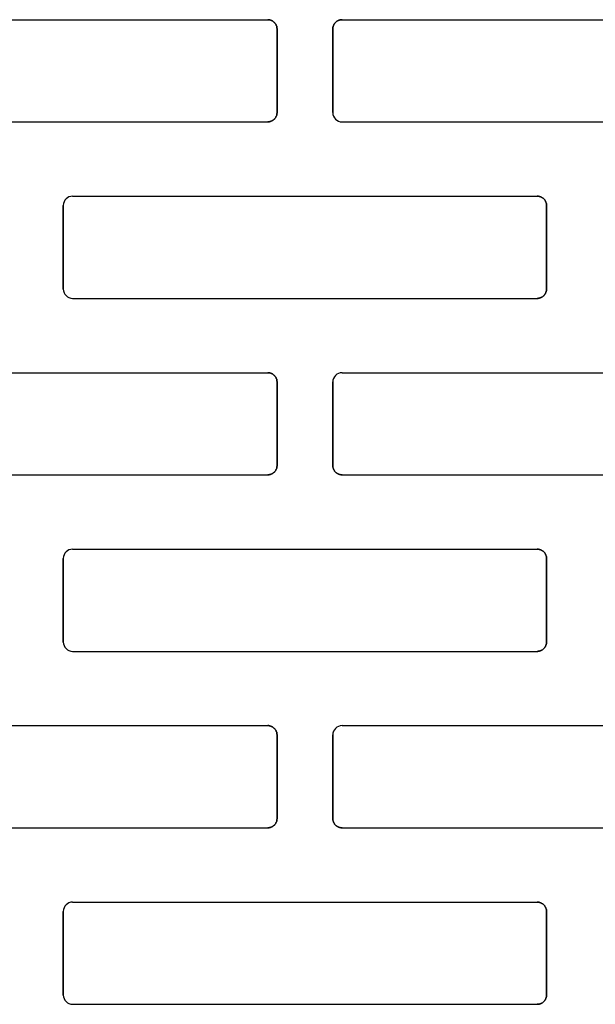
# Model space of a CAD drawing. Units: centimetres. Extents: x -11.3 to 21.4, y -0.4 to 29.7.
# Drawn here: x 3.7 to 4.3, y 15.3 to 16.4 of the extents above; entities that cross this region are included whole.
import ezdxf

# ---------------------------------------------------------------- set-up
doc = ezdxf.new("R2010")
doc.units = ezdxf.units.CM
doc.linetypes.add('AUSGEZOGEN', pattern=[0])
doc.layers.add('SP_KONSTRUKTION', color=7, linetype='AUSGEZOGEN', lineweight=25)

msp = doc.modelspace()

# ---------------------------------------------------------------- linework, layer by layer
at = {"layer": 'SP_KONSTRUKTION', "color": 7, "linetype": 'AUSGEZOGEN', "lineweight": 25, "transparency": 33554687}
for p, q in [((3.455, 16.4044), (3.955, 16.4044)), ((3.955, 16.4044), (3.9555, 16.4044)), ((3.9555, 16.4044), (3.955, 16.4044)), ((3.9555, 16.4044), (3.956, 16.4044)), ((3.956, 16.4044), (3.9555, 16.4044)), ((3.956, 16.4044), (3.9565, 16.4043)), ((3.9565, 16.4043), (3.956, 16.4044)), ((3.9565, 16.4043), (3.9569, 16.4042)), ((3.9569, 16.4042), (3.9565, 16.4043)), ((3.9569, 16.4042), (3.9574, 16.4041)), ((3.9574, 16.4041), (3.9569, 16.4042)), ((3.9574, 16.4041), (3.9579, 16.404)), ((3.9579, 16.404), (3.9574, 16.4041)), ((3.9579, 16.404), (3.9584, 16.4038)), ((3.9584, 16.4038), (3.9579, 16.404)), ((3.9584, 16.4038), (3.9588, 16.4036)), ((3.9588, 16.4036), (3.9584, 16.4038)), ((3.9588, 16.4036), (3.9593, 16.4034)), ((3.9593, 16.4034), (3.9588, 16.4036)), ((3.9593, 16.4034), (3.9597, 16.4032)), ((3.9597, 16.4032), (3.9593, 16.4034)), ((3.9597, 16.4032), (3.9601, 16.403)), ((3.9601, 16.403), (3.9597, 16.4032)), ((3.9601, 16.403), (3.9605, 16.4027)), ((3.9605, 16.4027), (3.9601, 16.403)), ((3.9605, 16.4027), (3.9609, 16.4024)), ((3.9609, 16.4024), (3.9605, 16.4027)), ((3.9609, 16.4024), (3.9613, 16.4021)), ((3.9613, 16.4021), (3.9609, 16.4024)), ((3.9613, 16.4021), (3.9617, 16.4018)), ((3.9617, 16.4018), (3.9613, 16.4021)), ((3.9617, 16.4018), (3.9621, 16.4015)), ((3.9621, 16.4015), (3.9617, 16.4018)), ((3.9621, 16.4015), (3.9624, 16.4011)), ((3.9624, 16.4011), (3.9621, 16.4015)), ((3.9624, 16.4011), (3.9627, 16.4007)), ((3.9627, 16.4007), (3.9624, 16.4011)), ((3.9627, 16.4007), (3.963, 16.4004)), ((3.963, 16.4004), (3.9627, 16.4007)), ((3.963, 16.4004), (3.9633, 16.4)), ((3.9633, 16.4), (3.963, 16.4004)), ((3.9633, 16.4), (3.9636, 16.3995)), ((3.9636, 16.3995), (3.9633, 16.4)), ((3.9636, 16.3995), (3.9638, 16.3991)), ((3.9638, 16.3991), (3.9636, 16.3995)), ((3.9638, 16.3991), (3.964, 16.3987)), ((3.964, 16.3987), (3.9638, 16.3991)), ((3.964, 16.3987), (3.9642, 16.3982)), ((3.9642, 16.3982), (3.964, 16.3987)), ((4.0258, 16.3982), (4.026, 16.3987)), ((4.026, 16.3987), (4.0258, 16.3982)), ((4.026, 16.3987), (4.0262, 16.3991)), ((4.0262, 16.3991), (4.026, 16.3987)), ((4.0262, 16.3991), (4.0264, 16.3995)), ((4.0264, 16.3995), (4.0262, 16.3991)), ((4.0264, 16.3995), (4.0267, 16.4)), ((4.0267, 16.4), (4.0264, 16.3995)), ((4.0267, 16.4), (4.027, 16.4004)), ((4.027, 16.4004), (4.0267, 16.4)), ((4.027, 16.4004), (4.0273, 16.4007)), ((4.0273, 16.4007), (4.027, 16.4004)), ((4.0273, 16.4007), (4.0276, 16.4011)), ((4.0276, 16.4011), (4.0273, 16.4007)), ((4.0276, 16.4011), (4.0279, 16.4015)), ((4.0279, 16.4015), (4.0276, 16.4011)), ((4.0279, 16.4015), (4.0283, 16.4018)), ((4.0283, 16.4018), (4.0279, 16.4015)), ((4.0283, 16.4018), (4.0286, 16.4021)), ((4.0286, 16.4021), (4.0283, 16.4018)), ((4.0286, 16.4021), (4.029, 16.4024)), ((4.029, 16.4024), (4.0286, 16.4021)), ((4.029, 16.4024), (4.0294, 16.4027)), ((4.0294, 16.4027), (4.029, 16.4024)), ((4.0294, 16.4027), (4.0299, 16.403)), ((4.0299, 16.403), (4.0294, 16.4027)), ((4.0299, 16.403), (4.0303, 16.4032)), ((4.0303, 16.4032), (4.0299, 16.403)), ((4.0303, 16.4032), (4.0307, 16.4034)), ((4.0307, 16.4034), (4.0303, 16.4032)), ((4.0307, 16.4034), (4.0312, 16.4036)), ((4.0312, 16.4036), (4.0307, 16.4034)), ((4.0312, 16.4036), (4.0316, 16.4038)), ((4.0316, 16.4038), (4.0312, 16.4036)), ((4.0316, 16.4038), (4.0321, 16.404)), ((4.0321, 16.404), (4.0316, 16.4038)), ((4.0321, 16.404), (4.0326, 16.4041)), ((4.0326, 16.4041), (4.0321, 16.404)), ((4.0326, 16.4041), (4.033, 16.4042)), ((4.033, 16.4042), (4.0326, 16.4041)), ((4.033, 16.4042), (4.0335, 16.4043)), ((4.0335, 16.4043), (4.033, 16.4042)), ((4.0335, 16.4043), (4.034, 16.4044)), ((4.034, 16.4044), (4.0335, 16.4043)), ((4.034, 16.4044), (4.0345, 16.4044)), ((4.0345, 16.4044), (4.034, 16.4044)), ((4.0345, 16.4044), (4.035, 16.4044)), ((4.035, 16.4044), (4.0345, 16.4044)), ((4.035, 16.4044), (4.535, 16.4044)), ((3.9642, 16.3982), (3.9644, 16.3978)), ((3.9644, 16.3978), (3.9642, 16.3982)), ((3.9644, 16.3978), (3.9646, 16.3973)), ((3.9646, 16.3973), (3.9644, 16.3978)), ((3.9646, 16.3973), (3.9647, 16.3968)), ((3.9647, 16.3968), (3.9646, 16.3973)), ((3.9647, 16.3968), (3.9648, 16.3964)), ((3.9648, 16.3964), (3.9647, 16.3968)), ((3.9648, 16.3964), (3.9649, 16.3959)), ((3.9649, 16.3959), (3.9648, 16.3964)), ((3.9649, 16.3959), (3.9649, 16.3954)), ((3.9649, 16.3954), (3.9649, 16.3959)), ((3.9649, 16.3954), (3.965, 16.3949)), ((3.965, 16.3949), (3.9649, 16.3954)), ((3.965, 16.3949), (3.965, 16.3944)), ((3.965, 16.3944), (3.965, 16.3949)), ((3.965, 16.3944), (3.965, 16.3044)), ((3.965, 16.3044), (3.965, 16.3944)), ((4.025, 16.3954), (4.0251, 16.3959)), ((4.0251, 16.3959), (4.025, 16.3954)), ((4.025, 16.3949), (4.025, 16.3954)), ((4.025, 16.3954), (4.025, 16.3949)), ((4.025, 16.3944), (4.025, 16.3949)), ((4.025, 16.3949), (4.025, 16.3944)), ((4.025, 16.3944), (4.025, 16.3044)), ((4.025, 16.3044), (4.025, 16.3944)), ((4.0251, 16.3959), (4.0252, 16.3964)), ((4.0252, 16.3964), (4.0251, 16.3959)), ((4.0252, 16.3964), (4.0253, 16.3968)), ((4.0253, 16.3968), (4.0252, 16.3964)), ((4.0253, 16.3968), (4.0254, 16.3973)), ((4.0254, 16.3973), (4.0253, 16.3968)), ((4.0254, 16.3973), (4.0256, 16.3978)), ((4.0256, 16.3978), (4.0254, 16.3973)), ((4.0256, 16.3978), (4.0258, 16.3982)), ((4.0258, 16.3982), (4.0256, 16.3978)), ((3.9649, 16.3029), (3.9648, 16.3025)), ((3.9648, 16.3025), (3.9649, 16.3029)), ((3.965, 16.3039), (3.9649, 16.3034)), ((3.9649, 16.3034), (3.965, 16.3039)), ((3.9649, 16.3034), (3.9649, 16.3029)), ((3.9649, 16.3029), (3.9649, 16.3034)), ((3.965, 16.3044), (3.965, 16.3039)), ((3.965, 16.3039), (3.965, 16.3044)), ((3.455, 16.2944), (3.955, 16.2944)), ((3.9555, 16.2944), (3.955, 16.2944)), ((3.955, 16.2944), (3.9555, 16.2944)), ((3.956, 16.2945), (3.9555, 16.2944)), ((3.9555, 16.2944), (3.956, 16.2945)), ((3.9565, 16.2945), (3.956, 16.2945)), ((3.956, 16.2945), (3.9565, 16.2945)), ((3.9569, 16.2946), (3.9565, 16.2945)), ((3.9565, 16.2945), (3.9569, 16.2946)), ((3.9574, 16.2947), (3.9569, 16.2946)), ((3.9569, 16.2946), (3.9574, 16.2947)), ((3.9579, 16.2948), (3.9574, 16.2947)), ((3.9574, 16.2947), (3.9579, 16.2948)), ((3.9584, 16.295), (3.9579, 16.2948)), ((3.9579, 16.2948), (3.9584, 16.295)), ((3.9588, 16.2952), (3.9584, 16.295)), ((3.9584, 16.295), (3.9588, 16.2952)), ((3.9593, 16.2954), (3.9588, 16.2952)), ((3.9588, 16.2952), (3.9593, 16.2954)), ((3.9597, 16.2956), (3.9593, 16.2954)), ((3.9593, 16.2954), (3.9597, 16.2956)), ((3.9601, 16.2958), (3.9597, 16.2956)), ((3.9597, 16.2956), (3.9601, 16.2958)), ((3.9605, 16.2961), (3.9601, 16.2958)), ((3.9601, 16.2958), (3.9605, 16.2961)), ((3.9609, 16.2964), (3.9605, 16.2961)), ((3.9605, 16.2961), (3.9609, 16.2964)), ((3.9613, 16.2967), (3.9609, 16.2964)), ((3.9609, 16.2964), (3.9613, 16.2967)), ((3.9617, 16.297), (3.9613, 16.2967)), ((3.9613, 16.2967), (3.9617, 16.297)), ((3.9621, 16.2973), (3.9617, 16.297)), ((3.9617, 16.297), (3.9621, 16.2973)), ((3.9624, 16.2977), (3.9621, 16.2973)), ((3.9621, 16.2973), (3.9624, 16.2977)), ((3.9627, 16.2981), (3.9624, 16.2977)), ((3.9624, 16.2977), (3.9627, 16.2981)), ((3.963, 16.2984), (3.9627, 16.2981)), ((3.9627, 16.2981), (3.963, 16.2984)), ((3.9633, 16.2988), (3.963, 16.2984)), ((3.963, 16.2984), (3.9633, 16.2988)), ((3.9636, 16.2993), (3.9633, 16.2988)), ((3.9633, 16.2988), (3.9636, 16.2993)), ((3.9638, 16.2997), (3.9636, 16.2993)), ((3.9636, 16.2993), (3.9638, 16.2997)), ((3.964, 16.3001), (3.9638, 16.2997)), ((3.9638, 16.2997), (3.964, 16.3001)), ((3.9642, 16.3006), (3.964, 16.3001)), ((3.964, 16.3001), (3.9642, 16.3006)), ((3.9644, 16.301), (3.9642, 16.3006)), ((3.9642, 16.3006), (3.9644, 16.301)), ((3.9646, 16.3015), (3.9644, 16.301)), ((3.9644, 16.301), (3.9646, 16.3015)), ((3.9647, 16.302), (3.9646, 16.3015)), ((3.9646, 16.3015), (3.9647, 16.302)), ((3.9648, 16.3025), (3.9647, 16.302)), ((3.9647, 16.302), (3.9648, 16.3025)), ((4.035, 16.2944), (4.535, 16.2944)), ((3.745, 16.2144), (4.245, 16.2144)), ((4.245, 16.2144), (4.2455, 16.2144)), ((4.2455, 16.2144), (4.245, 16.2144)), ((4.2455, 16.2144), (4.246, 16.2144)), ((4.246, 16.2144), (4.2455, 16.2144)), ((4.246, 16.2144), (4.2465, 16.2143)), ((4.2465, 16.2143), (4.246, 16.2144)), ((4.2465, 16.2143), (4.2469, 16.2142)), ((4.2469, 16.2142), (4.2465, 16.2143)), ((4.2469, 16.2142), (4.2474, 16.2141)), ((4.2474, 16.2141), (4.2469, 16.2142)), ((4.2474, 16.2141), (4.2479, 16.214)), ((4.2479, 16.214), (4.2474, 16.2141)), ((4.2479, 16.214), (4.2484, 16.2138)), ((4.2484, 16.2138), (4.2479, 16.214)), ((4.2484, 16.2138), (4.2488, 16.2136)), ((4.2488, 16.2136), (4.2484, 16.2138)), ((4.2488, 16.2136), (4.2493, 16.2134)), ((4.2493, 16.2134), (4.2488, 16.2136)), ((4.2493, 16.2134), (4.2497, 16.2132)), ((4.2497, 16.2132), (4.2493, 16.2134)), ((4.2497, 16.2132), (4.2501, 16.213)), ((4.2501, 16.213), (4.2497, 16.2132)), ((4.2501, 16.213), (4.2505, 16.2127)), ((4.2505, 16.2127), (4.2501, 16.213)), ((4.2505, 16.2127), (4.2509, 16.2124)), ((4.2509, 16.2124), (4.2505, 16.2127)), ((4.2509, 16.2124), (4.2513, 16.2121)), ((4.2513, 16.2121), (4.2509, 16.2124)), ((4.2513, 16.2121), (4.2517, 16.2118)), ((4.2517, 16.2118), (4.2513, 16.2121)), ((4.2517, 16.2118), (4.2521, 16.2115)), ((4.2521, 16.2115), (4.2517, 16.2118)), ((4.2521, 16.2115), (4.2524, 16.2111)), ((4.2524, 16.2111), (4.2521, 16.2115)), ((4.2524, 16.2111), (4.2527, 16.2107)), ((4.2527, 16.2107), (4.2524, 16.2111)), ((4.2527, 16.2107), (4.253, 16.2104)), ((4.253, 16.2104), (4.2527, 16.2107)), ((4.253, 16.2104), (4.2533, 16.21)), ((4.2533, 16.21), (4.253, 16.2104)), ((4.2533, 16.21), (4.2536, 16.2096)), ((4.2536, 16.2096), (4.2533, 16.21)), ((4.2536, 16.2096), (4.2538, 16.2091)), ((4.2538, 16.2091), (4.2536, 16.2096)), ((4.2538, 16.2091), (4.254, 16.2087)), ((4.254, 16.2087), (4.2538, 16.2091)), ((4.254, 16.2087), (4.2542, 16.2082)), ((4.2542, 16.2082), (4.254, 16.2087)), ((4.2542, 16.2082), (4.2544, 16.2078)), ((4.2544, 16.2078), (4.2542, 16.2082)), ((4.2544, 16.2078), (4.2546, 16.2073)), ((4.2546, 16.2073), (4.2544, 16.2078)), ((3.735, 16.1144), (3.735, 16.2044)), ((3.735, 16.2044), (3.735, 16.1144)), ((4.2546, 16.2073), (4.2547, 16.2068)), ((4.2547, 16.2068), (4.2546, 16.2073)), ((4.2547, 16.2068), (4.2548, 16.2064)), ((4.2548, 16.2064), (4.2547, 16.2068)), ((4.2548, 16.2064), (4.2549, 16.2059)), ((4.2549, 16.2059), (4.2548, 16.2064)), ((4.2549, 16.2059), (4.2549, 16.2054)), ((4.2549, 16.2054), (4.2549, 16.2059)), ((4.2549, 16.2054), (4.255, 16.2049)), ((4.255, 16.2049), (4.2549, 16.2054)), ((4.255, 16.2049), (4.255, 16.2044)), ((4.255, 16.2044), (4.255, 16.2049)), ((4.255, 16.1144), (4.255, 16.2044)), ((4.255, 16.2044), (4.255, 16.1144)), ((4.2548, 16.1125), (4.2547, 16.112)), ((4.2547, 16.112), (4.2548, 16.1125)), ((4.2549, 16.1129), (4.2548, 16.1125)), ((4.2548, 16.1125), (4.2549, 16.1129)), ((4.255, 16.1139), (4.2549, 16.1134)), ((4.2549, 16.1134), (4.255, 16.1139)), ((4.2549, 16.1134), (4.2549, 16.1129)), ((4.2549, 16.1129), (4.2549, 16.1134)), ((4.255, 16.1144), (4.255, 16.1139)), ((4.255, 16.1139), (4.255, 16.1144)), ((3.745, 16.1044), (4.245, 16.1044)), ((4.2455, 16.1044), (4.245, 16.1044)), ((4.245, 16.1044), (4.2455, 16.1044)), ((4.246, 16.1044), (4.2455, 16.1044)), ((4.2455, 16.1044), (4.246, 16.1044)), ((4.2465, 16.1045), (4.246, 16.1044)), ((4.246, 16.1044), (4.2465, 16.1045)), ((4.2469, 16.1046), (4.2465, 16.1045)), ((4.2465, 16.1045), (4.2469, 16.1046)), ((4.2474, 16.1047), (4.2469, 16.1046)), ((4.2469, 16.1046), (4.2474, 16.1047)), ((4.2479, 16.1048), (4.2474, 16.1047)), ((4.2474, 16.1047), (4.2479, 16.1048)), ((4.2484, 16.105), (4.2479, 16.1048)), ((4.2479, 16.1048), (4.2484, 16.105)), ((4.2488, 16.1052), (4.2484, 16.105)), ((4.2484, 16.105), (4.2488, 16.1052)), ((4.2493, 16.1054), (4.2488, 16.1052)), ((4.2488, 16.1052), (4.2493, 16.1054)), ((4.2497, 16.1056), (4.2493, 16.1054)), ((4.2493, 16.1054), (4.2497, 16.1056)), ((4.2501, 16.1058), (4.2497, 16.1056)), ((4.2497, 16.1056), (4.2501, 16.1058)), ((4.2505, 16.1061), (4.2501, 16.1058)), ((4.2501, 16.1058), (4.2505, 16.1061)), ((4.2509, 16.1064), (4.2505, 16.1061)), ((4.2505, 16.1061), (4.2509, 16.1064)), ((4.2513, 16.1067), (4.2509, 16.1064)), ((4.2509, 16.1064), (4.2513, 16.1067)), ((4.2517, 16.107), (4.2513, 16.1067)), ((4.2513, 16.1067), (4.2517, 16.107)), ((4.2521, 16.1073), (4.2517, 16.107)), ((4.2517, 16.107), (4.2521, 16.1073)), ((4.2524, 16.1077), (4.2521, 16.1073)), ((4.2521, 16.1073), (4.2524, 16.1077)), ((4.2527, 16.1081), (4.2524, 16.1077)), ((4.2524, 16.1077), (4.2527, 16.1081)), ((4.253, 16.1084), (4.2527, 16.1081)), ((4.2527, 16.1081), (4.253, 16.1084)), ((4.2533, 16.1089), (4.253, 16.1084)), ((4.253, 16.1084), (4.2533, 16.1089)), ((4.2536, 16.1093), (4.2533, 16.1089)), ((4.2533, 16.1089), (4.2536, 16.1093)), ((4.2538, 16.1097), (4.2536, 16.1093)), ((4.2536, 16.1093), (4.2538, 16.1097)), ((4.254, 16.1101), (4.2538, 16.1097)), ((4.2538, 16.1097), (4.254, 16.1101)), ((4.2542, 16.1106), (4.254, 16.1101)), ((4.254, 16.1101), (4.2542, 16.1106)), ((4.2544, 16.111), (4.2542, 16.1106)), ((4.2542, 16.1106), (4.2544, 16.111)), ((4.2546, 16.1115), (4.2544, 16.111)), ((4.2544, 16.111), (4.2546, 16.1115)), ((4.2547, 16.112), (4.2546, 16.1115)), ((4.2546, 16.1115), (4.2547, 16.112)), ((3.455, 16.0244), (3.955, 16.0244)), ((3.955, 16.0244), (3.9555, 16.0244)), ((3.9555, 16.0244), (3.955, 16.0244)), ((3.9555, 16.0244), (3.956, 16.0244)), ((3.956, 16.0244), (3.9555, 16.0244)), ((3.956, 16.0244), (3.9565, 16.0243)), ((3.9565, 16.0243), (3.956, 16.0244)), ((3.9565, 16.0243), (3.9569, 16.0242)), ((3.9569, 16.0242), (3.9565, 16.0243)), ((3.9569, 16.0242), (3.9574, 16.0241)), ((3.9574, 16.0241), (3.9569, 16.0242)), ((3.9574, 16.0241), (3.9579, 16.024)), ((3.9579, 16.024), (3.9574, 16.0241)), ((3.9579, 16.024), (3.9584, 16.0238)), ((3.9584, 16.0238), (3.9579, 16.024)), ((3.9584, 16.0238), (3.9588, 16.0236)), ((3.9588, 16.0236), (3.9584, 16.0238)), ((3.9588, 16.0236), (3.9593, 16.0234)), ((3.9593, 16.0234), (3.9588, 16.0236)), ((3.9593, 16.0234), (3.9597, 16.0232)), ((3.9597, 16.0232), (3.9593, 16.0234)), ((3.9597, 16.0232), (3.9601, 16.023)), ((3.9601, 16.023), (3.9597, 16.0232)), ((3.9601, 16.023), (3.9605, 16.0227)), ((3.9605, 16.0227), (3.9601, 16.023)), ((3.9605, 16.0227), (3.9609, 16.0224)), ((3.9609, 16.0224), (3.9605, 16.0227)), ((3.9609, 16.0224), (3.9613, 16.0221)), ((3.9613, 16.0221), (3.9609, 16.0224)), ((3.9613, 16.0221), (3.9617, 16.0218)), ((3.9617, 16.0218), (3.9613, 16.0221)), ((3.9617, 16.0218), (3.9621, 16.0215)), ((3.9621, 16.0215), (3.9617, 16.0218)), ((3.9621, 16.0215), (3.9624, 16.0211)), ((3.9624, 16.0211), (3.9621, 16.0215)), ((3.9624, 16.0211), (3.9627, 16.0208)), ((3.9627, 16.0208), (3.9624, 16.0211)), ((3.9627, 16.0208), (3.963, 16.0204)), ((3.963, 16.0204), (3.9627, 16.0208)), ((3.963, 16.0204), (3.9633, 16.02)), ((3.9633, 16.02), (3.963, 16.0204)), ((3.9633, 16.02), (3.9636, 16.0195)), ((3.9636, 16.0195), (3.9633, 16.02)), ((3.9636, 16.0195), (3.9638, 16.0191)), ((3.9638, 16.0191), (3.9636, 16.0195)), ((3.9638, 16.0191), (3.964, 16.0187)), ((3.964, 16.0187), (3.9638, 16.0191)), ((3.964, 16.0187), (3.9642, 16.0182)), ((3.9642, 16.0182), (3.964, 16.0187)), ((3.9642, 16.0182), (3.9644, 16.0178)), ((3.9644, 16.0178), (3.9642, 16.0182)), ((3.9644, 16.0178), (3.9646, 16.0173)), ((3.9646, 16.0173), (3.9644, 16.0178)), ((3.9646, 16.0173), (3.9647, 16.0168)), ((3.9647, 16.0168), (3.9646, 16.0173)), ((3.9647, 16.0168), (3.9648, 16.0164)), ((3.9648, 16.0164), (3.9647, 16.0168)), ((4.035, 16.0244), (4.535, 16.0244)), ((3.9648, 16.0164), (3.9649, 16.0159)), ((3.9649, 16.0159), (3.9648, 16.0164)), ((3.9649, 16.0159), (3.9649, 16.0154)), ((3.9649, 16.0154), (3.9649, 16.0159)), ((3.9649, 16.0154), (3.965, 16.0149)), ((3.965, 16.0149), (3.9649, 16.0154)), ((3.965, 16.0149), (3.965, 16.0144)), ((3.965, 16.0144), (3.965, 16.0149)), ((3.965, 15.9244), (3.965, 16.0144)), ((3.965, 16.0144), (3.965, 15.9244)), ((4.025, 15.9244), (4.025, 16.0144)), ((4.025, 16.0144), (4.025, 15.9244)), ((3.9646, 15.9215), (3.9644, 15.921)), ((3.9644, 15.921), (3.9646, 15.9215)), ((3.9647, 15.922), (3.9646, 15.9215)), ((3.9646, 15.9215), (3.9647, 15.922)), ((3.9648, 15.9225), (3.9647, 15.922)), ((3.9647, 15.922), (3.9648, 15.9225)), ((3.9649, 15.9229), (3.9648, 15.9225)), ((3.9648, 15.9225), (3.9649, 15.9229)), ((3.965, 15.9239), (3.9649, 15.9234)), ((3.9649, 15.9234), (3.965, 15.9239)), ((3.9649, 15.9234), (3.9649, 15.9229)), ((3.9649, 15.9229), (3.9649, 15.9234)), ((3.965, 15.9244), (3.965, 15.9239)), ((3.965, 15.9239), (3.965, 15.9244)), ((4.025, 15.9239), (4.025, 15.9244)), ((4.025, 15.9244), (4.025, 15.9239)), ((4.025, 15.9234), (4.025, 15.9239)), ((4.025, 15.9239), (4.025, 15.9234)), ((4.0251, 15.9229), (4.025, 15.9234)), ((4.025, 15.9234), (4.0251, 15.9229)), ((4.0252, 15.9225), (4.0251, 15.9229)), ((4.0251, 15.9229), (4.0252, 15.9225)), ((4.0253, 15.922), (4.0252, 15.9225)), ((4.0252, 15.9225), (4.0253, 15.922)), ((4.0254, 15.9215), (4.0253, 15.922)), ((4.0253, 15.922), (4.0254, 15.9215)), ((4.0256, 15.921), (4.0254, 15.9215)), ((4.0254, 15.9215), (4.0256, 15.921)), ((3.455, 15.9144), (3.955, 15.9144)), ((3.9555, 15.9144), (3.955, 15.9144)), ((3.955, 15.9144), (3.9555, 15.9144)), ((3.956, 15.9145), (3.9555, 15.9144)), ((3.9555, 15.9144), (3.956, 15.9145)), ((3.9565, 15.9145), (3.956, 15.9145)), ((3.956, 15.9145), (3.9565, 15.9145)), ((3.9569, 15.9146), (3.9565, 15.9145)), ((3.9565, 15.9145), (3.9569, 15.9146)), ((3.9574, 15.9147), (3.9569, 15.9146)), ((3.9569, 15.9146), (3.9574, 15.9147)), ((3.9579, 15.9148), (3.9574, 15.9147)), ((3.9574, 15.9147), (3.9579, 15.9148)), ((3.9584, 15.915), (3.9579, 15.9148)), ((3.9579, 15.9148), (3.9584, 15.915)), ((3.9588, 15.9152), (3.9584, 15.915)), ((3.9584, 15.915), (3.9588, 15.9152)), ((3.9593, 15.9154), (3.9588, 15.9152)), ((3.9588, 15.9152), (3.9593, 15.9154)), ((3.9597, 15.9156), (3.9593, 15.9154)), ((3.9593, 15.9154), (3.9597, 15.9156)), ((3.9601, 15.9158), (3.9597, 15.9156)), ((3.9597, 15.9156), (3.9601, 15.9158)), ((3.9605, 15.9161), (3.9601, 15.9158)), ((3.9601, 15.9158), (3.9605, 15.9161)), ((3.9609, 15.9164), (3.9605, 15.9161)), ((3.9605, 15.9161), (3.9609, 15.9164)), ((3.9613, 15.9167), (3.9609, 15.9164)), ((3.9609, 15.9164), (3.9613, 15.9167)), ((3.9617, 15.917), (3.9613, 15.9167)), ((3.9613, 15.9167), (3.9617, 15.917)), ((3.9621, 15.9173), (3.9617, 15.917)), ((3.9617, 15.917), (3.9621, 15.9173)), ((3.9624, 15.9177), (3.9621, 15.9173)), ((3.9621, 15.9173), (3.9624, 15.9177)), ((3.9627, 15.9181), (3.9624, 15.9177)), ((3.9624, 15.9177), (3.9627, 15.9181)), ((3.963, 15.9185), (3.9627, 15.9181)), ((3.9627, 15.9181), (3.963, 15.9185)), ((3.9633, 15.9188), (3.963, 15.9185)), ((3.963, 15.9185), (3.9633, 15.9188)), ((3.9636, 15.9193), (3.9633, 15.9188)), ((3.9633, 15.9188), (3.9636, 15.9193)), ((3.9638, 15.9197), (3.9636, 15.9193)), ((3.9636, 15.9193), (3.9638, 15.9197)), ((3.964, 15.9201), (3.9638, 15.9197)), ((3.9638, 15.9197), (3.964, 15.9201)), ((3.9642, 15.9206), (3.964, 15.9201)), ((3.964, 15.9201), (3.9642, 15.9206)), ((3.9644, 15.921), (3.9642, 15.9206)), ((3.9642, 15.9206), (3.9644, 15.921)), ((4.0258, 15.9206), (4.0256, 15.921)), ((4.0256, 15.921), (4.0258, 15.9206)), ((4.026, 15.9201), (4.0258, 15.9206)), ((4.0258, 15.9206), (4.026, 15.9201)), ((4.0262, 15.9197), (4.026, 15.9201)), ((4.026, 15.9201), (4.0262, 15.9197)), ((4.0264, 15.9193), (4.0262, 15.9197)), ((4.0262, 15.9197), (4.0264, 15.9193)), ((4.0267, 15.9188), (4.0264, 15.9193)), ((4.0264, 15.9193), (4.0267, 15.9188)), ((4.027, 15.9185), (4.0267, 15.9188)), ((4.0267, 15.9188), (4.027, 15.9185)), ((4.0273, 15.9181), (4.027, 15.9185)), ((4.027, 15.9185), (4.0273, 15.9181)), ((4.0276, 15.9177), (4.0273, 15.9181)), ((4.0273, 15.9181), (4.0276, 15.9177)), ((4.0279, 15.9173), (4.0276, 15.9177)), ((4.0276, 15.9177), (4.0279, 15.9173)), ((4.0283, 15.917), (4.0279, 15.9173)), ((4.0279, 15.9173), (4.0283, 15.917)), ((4.0286, 15.9167), (4.0283, 15.917)), ((4.0283, 15.917), (4.0286, 15.9167)), ((4.029, 15.9164), (4.0286, 15.9167)), ((4.0286, 15.9167), (4.029, 15.9164)), ((4.0294, 15.9161), (4.029, 15.9164)), ((4.029, 15.9164), (4.0294, 15.9161)), ((4.0299, 15.9158), (4.0294, 15.9161)), ((4.0294, 15.9161), (4.0299, 15.9158)), ((4.0303, 15.9156), (4.0299, 15.9158)), ((4.0299, 15.9158), (4.0303, 15.9156)), ((4.0307, 15.9154), (4.0303, 15.9156)), ((4.0303, 15.9156), (4.0307, 15.9154)), ((4.0312, 15.9152), (4.0307, 15.9154)), ((4.0307, 15.9154), (4.0312, 15.9152)), ((4.0316, 15.915), (4.0312, 15.9152)), ((4.0312, 15.9152), (4.0316, 15.915)), ((4.0321, 15.9148), (4.0316, 15.915)), ((4.0316, 15.915), (4.0321, 15.9148)), ((4.0326, 15.9147), (4.0321, 15.9148)), ((4.0321, 15.9148), (4.0326, 15.9147)), ((4.033, 15.9146), (4.0326, 15.9147)), ((4.0326, 15.9147), (4.033, 15.9146)), ((4.0335, 15.9145), (4.033, 15.9146)), ((4.033, 15.9146), (4.0335, 15.9145)), ((4.034, 15.9145), (4.0335, 15.9145)), ((4.0335, 15.9145), (4.034, 15.9145)), ((4.0345, 15.9144), (4.034, 15.9145)), ((4.034, 15.9145), (4.0345, 15.9144)), ((4.035, 15.9144), (4.0345, 15.9144)), ((4.0345, 15.9144), (4.035, 15.9144)), ((4.035, 15.9144), (4.535, 15.9144)), ((3.745, 15.8344), (4.245, 15.8344)), ((4.245, 15.8344), (4.2455, 15.8344)), ((4.2455, 15.8344), (4.245, 15.8344)), ((4.2455, 15.8344), (4.246, 15.8344)), ((4.246, 15.8344), (4.2455, 15.8344)), ((4.246, 15.8344), (4.2465, 15.8343)), ((4.2465, 15.8343), (4.246, 15.8344)), ((4.2465, 15.8343), (4.2469, 15.8342)), ((4.2469, 15.8342), (4.2465, 15.8343)), ((4.2469, 15.8342), (4.2474, 15.8341)), ((4.2474, 15.8341), (4.2469, 15.8342)), ((4.2474, 15.8341), (4.2479, 15.834)), ((4.2479, 15.834), (4.2474, 15.8341)), ((4.2479, 15.834), (4.2484, 15.8338)), ((4.2484, 15.8338), (4.2479, 15.834)), ((4.2484, 15.8338), (4.2488, 15.8336)), ((4.2488, 15.8336), (4.2484, 15.8338)), ((4.2488, 15.8336), (4.2493, 15.8334)), ((4.2493, 15.8334), (4.2488, 15.8336)), ((4.2493, 15.8334), (4.2497, 15.8332)), ((4.2497, 15.8332), (4.2493, 15.8334)), ((4.2497, 15.8332), (4.2501, 15.833)), ((4.2501, 15.833), (4.2497, 15.8332)), ((4.2501, 15.833), (4.2505, 15.8327)), ((4.2505, 15.8327), (4.2501, 15.833)), ((4.2505, 15.8327), (4.2509, 15.8324)), ((4.2509, 15.8324), (4.2505, 15.8327)), ((4.2509, 15.8324), (4.2513, 15.8321)), ((4.2513, 15.8321), (4.2509, 15.8324)), ((4.2513, 15.8321), (4.2517, 15.8318)), ((4.2517, 15.8318), (4.2513, 15.8321)), ((4.2517, 15.8318), (4.2521, 15.8315)), ((4.2521, 15.8315), (4.2517, 15.8318)), ((4.2521, 15.8315), (4.2524, 15.8311)), ((4.2524, 15.8311), (4.2521, 15.8315)), ((4.2524, 15.8311), (4.2527, 15.8307)), ((4.2527, 15.8307), (4.2524, 15.8311)), ((4.2527, 15.8307), (4.253, 15.8304)), ((4.253, 15.8304), (4.2527, 15.8307)), ((4.253, 15.8304), (4.2533, 15.83)), ((4.2533, 15.83), (4.253, 15.8304)), ((4.2533, 15.83), (4.2536, 15.8296)), ((4.2536, 15.8296), (4.2533, 15.83)), ((4.2536, 15.8296), (4.2538, 15.8291)), ((4.2538, 15.8291), (4.2536, 15.8296)), ((4.2538, 15.8291), (4.254, 15.8287)), ((4.254, 15.8287), (4.2538, 15.8291)), ((4.254, 15.8287), (4.2542, 15.8282)), ((4.2542, 15.8282), (4.254, 15.8287)), ((4.2542, 15.8282), (4.2544, 15.8278)), ((4.2544, 15.8278), (4.2542, 15.8282)), ((4.2544, 15.8278), (4.2546, 15.8273)), ((4.2546, 15.8273), (4.2544, 15.8278)), ((4.2546, 15.8273), (4.2547, 15.8268)), ((4.2547, 15.8268), (4.2546, 15.8273)), ((4.2547, 15.8268), (4.2548, 15.8264)), ((4.2548, 15.8264), (4.2547, 15.8268)), ((4.2548, 15.8264), (4.2549, 15.8259)), ((4.2549, 15.8259), (4.2548, 15.8264)), ((3.735, 15.7344), (3.735, 15.8244)), ((3.735, 15.8244), (3.735, 15.7344)), ((4.2549, 15.8259), (4.2549, 15.8254)), ((4.2549, 15.8254), (4.2549, 15.8259)), ((4.2549, 15.8254), (4.255, 15.8249)), ((4.255, 15.8249), (4.2549, 15.8254)), ((4.255, 15.8249), (4.255, 15.8244)), ((4.255, 15.8244), (4.255, 15.8249)), ((4.255, 15.7344), (4.255, 15.8244)), ((4.255, 15.8244), (4.255, 15.7344)), ((4.2542, 15.7306), (4.254, 15.7301)), ((4.254, 15.7301), (4.2542, 15.7306)), ((4.2544, 15.731), (4.2542, 15.7306)), ((4.2542, 15.7306), (4.2544, 15.731)), ((4.2546, 15.7315), (4.2544, 15.731)), ((4.2544, 15.731), (4.2546, 15.7315)), ((4.2547, 15.732), (4.2546, 15.7315)), ((4.2546, 15.7315), (4.2547, 15.732)), ((4.2548, 15.7325), (4.2547, 15.732)), ((4.2547, 15.732), (4.2548, 15.7325)), ((4.2549, 15.7329), (4.2548, 15.7325)), ((4.2548, 15.7325), (4.2549, 15.7329)), ((4.255, 15.7339), (4.2549, 15.7334)), ((4.2549, 15.7334), (4.255, 15.7339)), ((4.2549, 15.7334), (4.2549, 15.7329)), ((4.2549, 15.7329), (4.2549, 15.7334)), ((4.255, 15.7344), (4.255, 15.7339)), ((4.255, 15.7339), (4.255, 15.7344)), ((3.745, 15.7244), (4.245, 15.7244)), ((4.2455, 15.7244), (4.245, 15.7244)), ((4.245, 15.7244), (4.2455, 15.7244)), ((4.246, 15.7245), (4.2455, 15.7244)), ((4.2455, 15.7244), (4.246, 15.7245)), ((4.2465, 15.7245), (4.246, 15.7245)), ((4.246, 15.7245), (4.2465, 15.7245)), ((4.2469, 15.7246), (4.2465, 15.7245)), ((4.2465, 15.7245), (4.2469, 15.7246)), ((4.2474, 15.7247), (4.2469, 15.7246)), ((4.2469, 15.7246), (4.2474, 15.7247)), ((4.2479, 15.7248), (4.2474, 15.7247)), ((4.2474, 15.7247), (4.2479, 15.7248)), ((4.2484, 15.725), (4.2479, 15.7248)), ((4.2479, 15.7248), (4.2484, 15.725)), ((4.2488, 15.7252), (4.2484, 15.725)), ((4.2484, 15.725), (4.2488, 15.7252)), ((4.2493, 15.7254), (4.2488, 15.7252)), ((4.2488, 15.7252), (4.2493, 15.7254)), ((4.2497, 15.7256), (4.2493, 15.7254)), ((4.2493, 15.7254), (4.2497, 15.7256)), ((4.2501, 15.7258), (4.2497, 15.7256)), ((4.2497, 15.7256), (4.2501, 15.7258)), ((4.2505, 15.7261), (4.2501, 15.7258)), ((4.2501, 15.7258), (4.2505, 15.7261)), ((4.2509, 15.7264), (4.2505, 15.7261)), ((4.2505, 15.7261), (4.2509, 15.7264)), ((4.2513, 15.7267), (4.2509, 15.7264)), ((4.2509, 15.7264), (4.2513, 15.7267)), ((4.2517, 15.727), (4.2513, 15.7267)), ((4.2513, 15.7267), (4.2517, 15.727)), ((4.2521, 15.7273), (4.2517, 15.727)), ((4.2517, 15.727), (4.2521, 15.7273)), ((4.2524, 15.7277), (4.2521, 15.7273)), ((4.2521, 15.7273), (4.2524, 15.7277)), ((4.2527, 15.7281), (4.2524, 15.7277)), ((4.2524, 15.7277), (4.2527, 15.7281)), ((4.253, 15.7284), (4.2527, 15.7281)), ((4.2527, 15.7281), (4.253, 15.7284)), ((4.2533, 15.7289), (4.253, 15.7284)), ((4.253, 15.7284), (4.2533, 15.7289)), ((4.2536, 15.7293), (4.2533, 15.7289)), ((4.2533, 15.7289), (4.2536, 15.7293)), ((4.2538, 15.7297), (4.2536, 15.7293)), ((4.2536, 15.7293), (4.2538, 15.7297)), ((4.254, 15.7301), (4.2538, 15.7297)), ((4.2538, 15.7297), (4.254, 15.7301)), ((3.455, 15.6444), (3.955, 15.6444)), ((3.955, 15.6444), (3.9555, 15.6444)), ((3.9555, 15.6444), (3.955, 15.6444)), ((3.9555, 15.6444), (3.956, 15.6444)), ((3.956, 15.6444), (3.9555, 15.6444)), ((3.956, 15.6444), (3.9565, 15.6443)), ((3.9565, 15.6443), (3.956, 15.6444)), ((3.9565, 15.6443), (3.9569, 15.6442)), ((3.9569, 15.6442), (3.9565, 15.6443)), ((3.9569, 15.6442), (3.9574, 15.6441)), ((3.9574, 15.6441), (3.9569, 15.6442)), ((3.9574, 15.6441), (3.9579, 15.644)), ((3.9579, 15.644), (3.9574, 15.6441)), ((3.9579, 15.644), (3.9584, 15.6438)), ((3.9584, 15.6438), (3.9579, 15.644)), ((3.9584, 15.6438), (3.9588, 15.6436)), ((3.9588, 15.6436), (3.9584, 15.6438)), ((3.9588, 15.6436), (3.9593, 15.6434)), ((3.9593, 15.6434), (3.9588, 15.6436)), ((3.9593, 15.6434), (3.9597, 15.6432)), ((3.9597, 15.6432), (3.9593, 15.6434)), ((3.9597, 15.6432), (3.9601, 15.643)), ((3.9601, 15.643), (3.9597, 15.6432)), ((3.9601, 15.643), (3.9605, 15.6427)), ((3.9605, 15.6427), (3.9601, 15.643)), ((3.9605, 15.6427), (3.9609, 15.6424)), ((3.9609, 15.6424), (3.9605, 15.6427)), ((3.9609, 15.6424), (3.9613, 15.6421)), ((3.9613, 15.6421), (3.9609, 15.6424)), ((3.9613, 15.6421), (3.9617, 15.6418)), ((3.9617, 15.6418), (3.9613, 15.6421)), ((3.9617, 15.6418), (3.9621, 15.6415)), ((3.9621, 15.6415), (3.9617, 15.6418)), ((3.9621, 15.6415), (3.9624, 15.6411)), ((3.9624, 15.6411), (3.9621, 15.6415)), ((3.9624, 15.6411), (3.9627, 15.6408)), ((3.9627, 15.6408), (3.9624, 15.6411)), ((3.9627, 15.6408), (3.963, 15.6404)), ((3.963, 15.6404), (3.9627, 15.6408)), ((3.963, 15.6404), (3.9633, 15.64)), ((3.9633, 15.64), (3.963, 15.6404)), ((3.9633, 15.64), (3.9636, 15.6395)), ((3.9636, 15.6395), (3.9633, 15.64)), ((3.9636, 15.6395), (3.9638, 15.6391)), ((3.9638, 15.6391), (3.9636, 15.6395)), ((3.9638, 15.6391), (3.964, 15.6387)), ((3.964, 15.6387), (3.9638, 15.6391)), ((3.964, 15.6387), (3.9642, 15.6382)), ((3.9642, 15.6382), (3.964, 15.6387)), ((3.9642, 15.6382), (3.9644, 15.6378)), ((3.9644, 15.6378), (3.9642, 15.6382)), ((3.9644, 15.6378), (3.9646, 15.6373)), ((3.9646, 15.6373), (3.9644, 15.6378)), ((3.9646, 15.6373), (3.9647, 15.6368)), ((3.9647, 15.6368), (3.9646, 15.6373)), ((3.9647, 15.6368), (3.9648, 15.6364)), ((3.9648, 15.6364), (3.9647, 15.6368)), ((3.9648, 15.6364), (3.9649, 15.6359)), ((3.9649, 15.6359), (3.9648, 15.6364)), ((3.9649, 15.6359), (3.9649, 15.6354)), ((3.9649, 15.6354), (3.9649, 15.6359)), ((3.9649, 15.6354), (3.965, 15.6349)), ((3.965, 15.6349), (3.9649, 15.6354)), ((4.035, 15.6444), (4.535, 15.6444)), ((3.965, 15.6349), (3.965, 15.6344)), ((3.965, 15.6344), (3.965, 15.6349)), ((3.965, 15.5444), (3.965, 15.6344)), ((3.965, 15.6344), (3.965, 15.5444)), ((4.025, 15.5444), (4.025, 15.6344)), ((4.025, 15.6344), (4.025, 15.5444)), ((3.9638, 15.5397), (3.9636, 15.5393)), ((3.9636, 15.5393), (3.9638, 15.5397)), ((3.964, 15.5401), (3.9638, 15.5397)), ((3.9638, 15.5397), (3.964, 15.5401)), ((3.9642, 15.5406), (3.964, 15.5401)), ((3.964, 15.5401), (3.9642, 15.5406)), ((3.9644, 15.541), (3.9642, 15.5406)), ((3.9642, 15.5406), (3.9644, 15.541)), ((3.9646, 15.5415), (3.9644, 15.541)), ((3.9644, 15.541), (3.9646, 15.5415)), ((3.9647, 15.542), (3.9646, 15.5415)), ((3.9646, 15.5415), (3.9647, 15.542)), ((3.9648, 15.5425), (3.9647, 15.542)), ((3.9647, 15.542), (3.9648, 15.5425)), ((3.9649, 15.5429), (3.9648, 15.5425)), ((3.9648, 15.5425), (3.9649, 15.5429)), ((3.965, 15.5439), (3.9649, 15.5434)), ((3.9649, 15.5434), (3.965, 15.5439)), ((3.9649, 15.5434), (3.9649, 15.5429)), ((3.9649, 15.5429), (3.9649, 15.5434)), ((3.965, 15.5444), (3.965, 15.5439)), ((3.965, 15.5439), (3.965, 15.5444)), ((4.025, 15.5439), (4.025, 15.5444)), ((4.025, 15.5444), (4.025, 15.5439)), ((4.025, 15.5434), (4.025, 15.5439)), ((4.025, 15.5439), (4.025, 15.5434)), ((4.0251, 15.5429), (4.025, 15.5434)), ((4.025, 15.5434), (4.0251, 15.5429)), ((4.0252, 15.5425), (4.0251, 15.5429)), ((4.0251, 15.5429), (4.0252, 15.5425)), ((4.0253, 15.542), (4.0252, 15.5425)), ((4.0252, 15.5425), (4.0253, 15.542)), ((4.0254, 15.5415), (4.0253, 15.542)), ((4.0253, 15.542), (4.0254, 15.5415)), ((4.0256, 15.541), (4.0254, 15.5415)), ((4.0254, 15.5415), (4.0256, 15.541)), ((4.0258, 15.5406), (4.0256, 15.541)), ((4.0256, 15.541), (4.0258, 15.5406)), ((4.026, 15.5401), (4.0258, 15.5406)), ((4.0258, 15.5406), (4.026, 15.5401)), ((4.0262, 15.5397), (4.026, 15.5401)), ((4.026, 15.5401), (4.0262, 15.5397)), ((4.0264, 15.5393), (4.0262, 15.5397)), ((4.0262, 15.5397), (4.0264, 15.5393)), ((3.455, 15.5344), (3.955, 15.5344)), ((3.9555, 15.5344), (3.955, 15.5344)), ((3.955, 15.5344), (3.9555, 15.5344)), ((3.956, 15.5345), (3.9555, 15.5344)), ((3.9555, 15.5344), (3.956, 15.5345)), ((3.9565, 15.5345), (3.956, 15.5345)), ((3.956, 15.5345), (3.9565, 15.5345)), ((3.9569, 15.5346), (3.9565, 15.5345)), ((3.9565, 15.5345), (3.9569, 15.5346)), ((3.9574, 15.5347), (3.9569, 15.5346)), ((3.9569, 15.5346), (3.9574, 15.5347)), ((3.9579, 15.5348), (3.9574, 15.5347)), ((3.9574, 15.5347), (3.9579, 15.5348)), ((3.9584, 15.535), (3.9579, 15.5348)), ((3.9579, 15.5348), (3.9584, 15.535)), ((3.9588, 15.5352), (3.9584, 15.535)), ((3.9584, 15.535), (3.9588, 15.5352)), ((3.9593, 15.5354), (3.9588, 15.5352)), ((3.9588, 15.5352), (3.9593, 15.5354)), ((3.9597, 15.5356), (3.9593, 15.5354)), ((3.9593, 15.5354), (3.9597, 15.5356)), ((3.9601, 15.5358), (3.9597, 15.5356)), ((3.9597, 15.5356), (3.9601, 15.5358)), ((3.9605, 15.5361), (3.9601, 15.5358)), ((3.9601, 15.5358), (3.9605, 15.5361)), ((3.9609, 15.5364), (3.9605, 15.5361)), ((3.9605, 15.5361), (3.9609, 15.5364)), ((3.9613, 15.5367), (3.9609, 15.5364)), ((3.9609, 15.5364), (3.9613, 15.5367)), ((3.9617, 15.537), (3.9613, 15.5367)), ((3.9613, 15.5367), (3.9617, 15.537)), ((3.9621, 15.5373), (3.9617, 15.537)), ((3.9617, 15.537), (3.9621, 15.5373)), ((3.9624, 15.5377), (3.9621, 15.5373)), ((3.9621, 15.5373), (3.9624, 15.5377)), ((3.9627, 15.5381), (3.9624, 15.5377)), ((3.9624, 15.5377), (3.9627, 15.5381)), ((3.963, 15.5385), (3.9627, 15.5381)), ((3.9627, 15.5381), (3.963, 15.5385)), ((3.9633, 15.5388), (3.963, 15.5385)), ((3.963, 15.5385), (3.9633, 15.5388)), ((3.9636, 15.5393), (3.9633, 15.5388)), ((3.9633, 15.5388), (3.9636, 15.5393)), ((4.0267, 15.5388), (4.0264, 15.5393)), ((4.0264, 15.5393), (4.0267, 15.5388)), ((4.027, 15.5385), (4.0267, 15.5388)), ((4.0267, 15.5388), (4.027, 15.5385)), ((4.0273, 15.5381), (4.027, 15.5385)), ((4.027, 15.5385), (4.0273, 15.5381)), ((4.0276, 15.5377), (4.0273, 15.5381)), ((4.0273, 15.5381), (4.0276, 15.5377)), ((4.0279, 15.5373), (4.0276, 15.5377)), ((4.0276, 15.5377), (4.0279, 15.5373)), ((4.0283, 15.537), (4.0279, 15.5373)), ((4.0279, 15.5373), (4.0283, 15.537)), ((4.0286, 15.5367), (4.0283, 15.537)), ((4.0283, 15.537), (4.0286, 15.5367)), ((4.029, 15.5364), (4.0286, 15.5367)), ((4.0286, 15.5367), (4.029, 15.5364)), ((4.0294, 15.5361), (4.029, 15.5364)), ((4.029, 15.5364), (4.0294, 15.5361)), ((4.0299, 15.5358), (4.0294, 15.5361)), ((4.0294, 15.5361), (4.0299, 15.5358)), ((4.0303, 15.5356), (4.0299, 15.5358)), ((4.0299, 15.5358), (4.0303, 15.5356)), ((4.0307, 15.5354), (4.0303, 15.5356)), ((4.0303, 15.5356), (4.0307, 15.5354)), ((4.0312, 15.5352), (4.0307, 15.5354)), ((4.0307, 15.5354), (4.0312, 15.5352)), ((4.0316, 15.535), (4.0312, 15.5352)), ((4.0312, 15.5352), (4.0316, 15.535)), ((4.0321, 15.5348), (4.0316, 15.535)), ((4.0316, 15.535), (4.0321, 15.5348)), ((4.0326, 15.5347), (4.0321, 15.5348)), ((4.0321, 15.5348), (4.0326, 15.5347)), ((4.033, 15.5346), (4.0326, 15.5347)), ((4.0326, 15.5347), (4.033, 15.5346)), ((4.0335, 15.5345), (4.033, 15.5346)), ((4.033, 15.5346), (4.0335, 15.5345)), ((4.034, 15.5345), (4.0335, 15.5345)), ((4.0335, 15.5345), (4.034, 15.5345)), ((4.0345, 15.5344), (4.034, 15.5345)), ((4.034, 15.5345), (4.0345, 15.5344)), ((4.035, 15.5344), (4.0345, 15.5344)), ((4.0345, 15.5344), (4.035, 15.5344)), ((4.035, 15.5344), (4.535, 15.5344)), ((3.735, 15.3544), (3.735, 15.4444)), ((3.735, 15.4444), (3.735, 15.3544)), ((3.745, 15.4544), (4.245, 15.4544)), ((4.245, 15.4544), (4.2455, 15.4544)), ((4.2455, 15.4544), (4.245, 15.4544)), ((4.2455, 15.4544), (4.246, 15.4544)), ((4.246, 15.4544), (4.2455, 15.4544)), ((4.246, 15.4544), (4.2465, 15.4543)), ((4.2465, 15.4543), (4.246, 15.4544)), ((4.2465, 15.4543), (4.2469, 15.4542)), ((4.2469, 15.4542), (4.2465, 15.4543)), ((4.2469, 15.4542), (4.2474, 15.4541)), ((4.2474, 15.4541), (4.2469, 15.4542)), ((4.2474, 15.4541), (4.2479, 15.454)), ((4.2479, 15.454), (4.2474, 15.4541)), ((4.2479, 15.454), (4.2484, 15.4538)), ((4.2484, 15.4538), (4.2479, 15.454)), ((4.2484, 15.4538), (4.2488, 15.4536)), ((4.2488, 15.4536), (4.2484, 15.4538)), ((4.2488, 15.4536), (4.2493, 15.4534)), ((4.2493, 15.4534), (4.2488, 15.4536)), ((4.2493, 15.4534), (4.2497, 15.4532)), ((4.2497, 15.4532), (4.2493, 15.4534)), ((4.2497, 15.4532), (4.2501, 15.453)), ((4.2501, 15.453), (4.2497, 15.4532)), ((4.2501, 15.453), (4.2505, 15.4527)), ((4.2505, 15.4527), (4.2501, 15.453)), ((4.2505, 15.4527), (4.2509, 15.4524)), ((4.2509, 15.4524), (4.2505, 15.4527)), ((4.2509, 15.4524), (4.2513, 15.4521)), ((4.2513, 15.4521), (4.2509, 15.4524)), ((4.2513, 15.4521), (4.2517, 15.4518)), ((4.2517, 15.4518), (4.2513, 15.4521)), ((4.2517, 15.4518), (4.2521, 15.4515)), ((4.2521, 15.4515), (4.2517, 15.4518)), ((4.2521, 15.4515), (4.2524, 15.4511)), ((4.2524, 15.4511), (4.2521, 15.4515)), ((4.2524, 15.4511), (4.2527, 15.4508)), ((4.2527, 15.4508), (4.2524, 15.4511)), ((4.2527, 15.4508), (4.253, 15.4504)), ((4.253, 15.4504), (4.2527, 15.4508)), ((4.253, 15.4504), (4.2533, 15.45)), ((4.2533, 15.45), (4.253, 15.4504)), ((4.2533, 15.45), (4.2536, 15.4495)), ((4.2536, 15.4495), (4.2533, 15.45)), ((4.2536, 15.4495), (4.2538, 15.4491)), ((4.2538, 15.4491), (4.2536, 15.4495)), ((4.2538, 15.4491), (4.254, 15.4487)), ((4.254, 15.4487), (4.2538, 15.4491)), ((4.254, 15.4487), (4.2542, 15.4482)), ((4.2542, 15.4482), (4.254, 15.4487)), ((4.2542, 15.4482), (4.2544, 15.4478)), ((4.2544, 15.4478), (4.2542, 15.4482)), ((4.2544, 15.4478), (4.2546, 15.4473)), ((4.2546, 15.4473), (4.2544, 15.4478)), ((4.2546, 15.4473), (4.2547, 15.4468)), ((4.2547, 15.4468), (4.2546, 15.4473)), ((4.2547, 15.4468), (4.2548, 15.4464)), ((4.2548, 15.4464), (4.2547, 15.4468)), ((4.2548, 15.4464), (4.2549, 15.4459)), ((4.2549, 15.4459), (4.2548, 15.4464)), ((4.2549, 15.4459), (4.2549, 15.4454)), ((4.2549, 15.4454), (4.2549, 15.4459)), ((4.2549, 15.4454), (4.255, 15.4449)), ((4.255, 15.4449), (4.2549, 15.4454)), ((4.255, 15.4449), (4.255, 15.4444)), ((4.255, 15.4444), (4.255, 15.4449)), ((4.255, 15.3544), (4.255, 15.4444)), ((4.255, 15.4444), (4.255, 15.3544)), ((4.2536, 15.3493), (4.2533, 15.3489)), ((4.2533, 15.3489), (4.2536, 15.3493)), ((4.2538, 15.3497), (4.2536, 15.3493)), ((4.2536, 15.3493), (4.2538, 15.3497)), ((4.254, 15.3501), (4.2538, 15.3497)), ((4.2538, 15.3497), (4.254, 15.3501)), ((4.2542, 15.3506), (4.254, 15.3501)), ((4.254, 15.3501), (4.2542, 15.3506)), ((4.2544, 15.351), (4.2542, 15.3506)), ((4.2542, 15.3506), (4.2544, 15.351)), ((4.2546, 15.3515), (4.2544, 15.351)), ((4.2544, 15.351), (4.2546, 15.3515)), ((4.2547, 15.352), (4.2546, 15.3515)), ((4.2546, 15.3515), (4.2547, 15.352)), ((4.2548, 15.3525), (4.2547, 15.352)), ((4.2547, 15.352), (4.2548, 15.3525)), ((4.2549, 15.3529), (4.2548, 15.3525)), ((4.2548, 15.3525), (4.2549, 15.3529)), ((4.255, 15.3539), (4.2549, 15.3534)), ((4.2549, 15.3534), (4.255, 15.3539)), ((4.2549, 15.3534), (4.2549, 15.3529)), ((4.2549, 15.3529), (4.2549, 15.3534)), ((4.255, 15.3544), (4.255, 15.3539)), ((4.255, 15.3539), (4.255, 15.3544)), ((3.745, 15.3444), (4.245, 15.3444)), ((4.2455, 15.3444), (4.245, 15.3444)), ((4.245, 15.3444), (4.2455, 15.3444)), ((4.246, 15.3445), (4.2455, 15.3444)), ((4.2455, 15.3444), (4.246, 15.3445)), ((4.2465, 15.3445), (4.246, 15.3445)), ((4.246, 15.3445), (4.2465, 15.3445)), ((4.2469, 15.3446), (4.2465, 15.3445)), ((4.2465, 15.3445), (4.2469, 15.3446)), ((4.2474, 15.3447), (4.2469, 15.3446)), ((4.2469, 15.3446), (4.2474, 15.3447)), ((4.2479, 15.3448), (4.2474, 15.3447)), ((4.2474, 15.3447), (4.2479, 15.3448)), ((4.2484, 15.345), (4.2479, 15.3448)), ((4.2479, 15.3448), (4.2484, 15.345)), ((4.2488, 15.3452), (4.2484, 15.345)), ((4.2484, 15.345), (4.2488, 15.3452)), ((4.2493, 15.3454), (4.2488, 15.3452)), ((4.2488, 15.3452), (4.2493, 15.3454)), ((4.2497, 15.3456), (4.2493, 15.3454)), ((4.2493, 15.3454), (4.2497, 15.3456)), ((4.2501, 15.3458), (4.2497, 15.3456)), ((4.2497, 15.3456), (4.2501, 15.3458)), ((4.2505, 15.3461), (4.2501, 15.3458)), ((4.2501, 15.3458), (4.2505, 15.3461)), ((4.2509, 15.3464), (4.2505, 15.3461)), ((4.2505, 15.3461), (4.2509, 15.3464)), ((4.2513, 15.3467), (4.2509, 15.3464)), ((4.2509, 15.3464), (4.2513, 15.3467)), ((4.2517, 15.347), (4.2513, 15.3467)), ((4.2513, 15.3467), (4.2517, 15.347)), ((4.2521, 15.3473), (4.2517, 15.347)), ((4.2517, 15.347), (4.2521, 15.3473)), ((4.2524, 15.3477), (4.2521, 15.3473)), ((4.2521, 15.3473), (4.2524, 15.3477)), ((4.2527, 15.3481), (4.2524, 15.3477)), ((4.2524, 15.3477), (4.2527, 15.3481)), ((4.253, 15.3484), (4.2527, 15.3481)), ((4.2527, 15.3481), (4.253, 15.3484)), ((4.2533, 15.3489), (4.253, 15.3484)), ((4.253, 15.3484), (4.2533, 15.3489))]:
    msp.add_line(p, q, dxfattribs=at)
for centre, start, end in [((4.035, 16.3044), 180, 270), ((3.745, 16.2044), 90, 180), ((3.745, 16.1144), 180, 270), ((4.035, 16.0144), 90, 180), ((3.745, 15.8244), 90, 180), ((3.745, 15.7344), 180, 270), ((4.035, 15.6344), 90, 180), ((3.745, 15.4444), 90, 180), ((3.745, 15.3544), 180, 270)]:
    msp.add_arc(centre, 0.01, start, end, dxfattribs=at)

doc.saveas('drawing.dxf')
